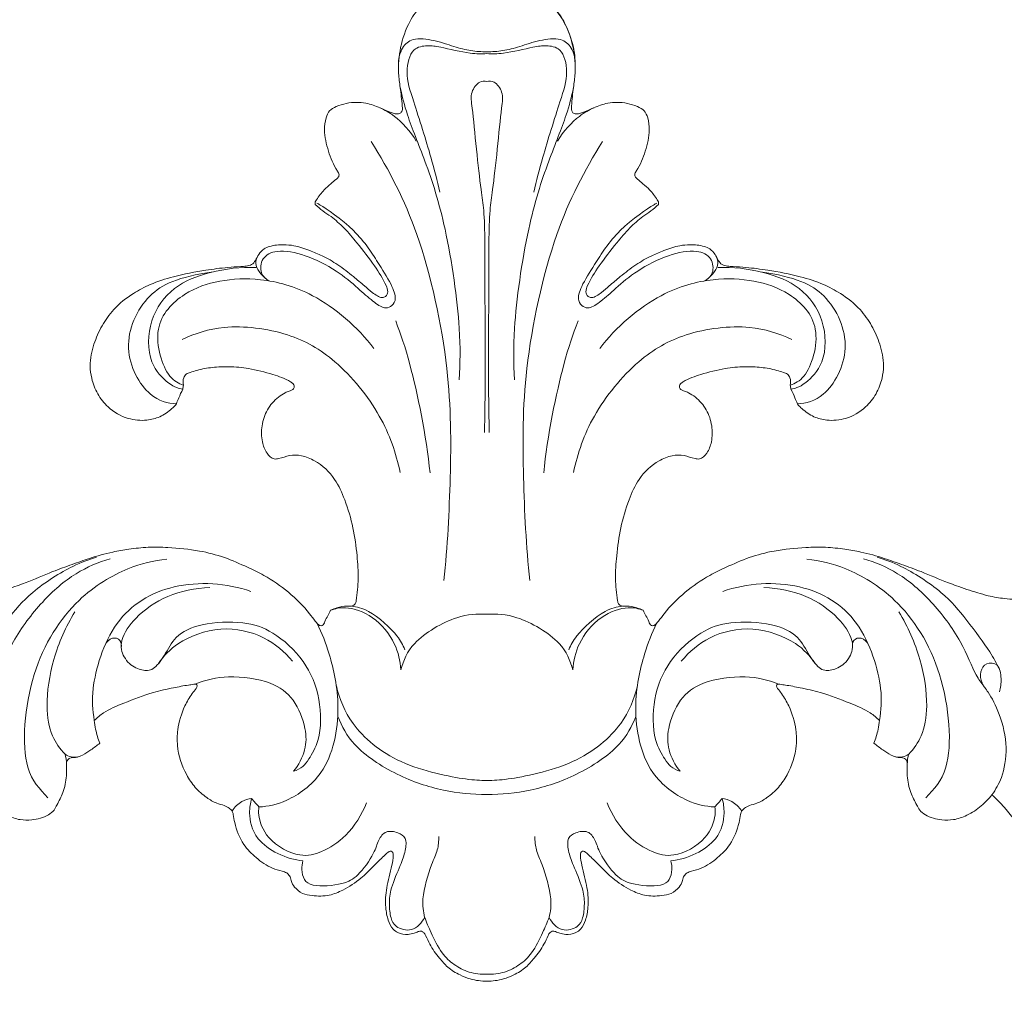
# Model space of a CAD drawing. Units: millimetres. Extents: x 217633 to 227633, y 126941 to 136941.
# Drawn here: x 221425 to 221511, y 133024 to 133109 of the extents above; entities that cross this region are included whole.
import ezdxf

# ---------------------------------------------------------------- set-up
doc = ezdxf.new("R2010")
doc.units = ezdxf.units.MM
doc.layers.get('Defpoints').update_dxf_attribs({"lineweight": 5})
doc.layers.add('Poliuretan_Stavros', color=165, linetype='Continuous', lineweight=5)
doc.layers.add('АИ_Деревянные конструкции', color=250, linetype='Continuous', lineweight=15)
doc.styles.add('style1', font='txt')
doc.dimstyles.new('1_2', dxfattribs={"dimtxt": 19, "dimasz": 10, "dimexe": 1, "dimexo": 0, "dimgap": 6, "dimtad": 1, "dimdec": 0, "dimtxsty": 'style1', "dimcen": 25, "dimclrd": 1, "dimclre": 1, "dimclrt": 1, "dimadec": 0, "dimazin": 0, "dimtfac": 1, "dimtdec": 0, "dimtmove": 0, "dimatfit": 3, "dimfxl": 1, "dimtfill": 1, "dimarcsym": 0})

# ---------------------------------------------------------------- blocks, each defined once
blk = doc.blocks.new('*D9')
at = {"layer": 'Defpoints', "color": 0, "lineweight": 50, "transparency": 16777216}
for p in [(221471.814, 133168.038), (221466.22, 132748.611), (221938.725, 132748.611)]:
    blk.add_point(p, dxfattribs=at)
at = {"layer": 'АИ_Деревянные конструкции', "color": 251, "lineweight": -2, "transparency": 16777216}
for p, q in [((221471.814, 133168.038), (221939.725, 133168.038)), ((221938.725, 133158.038), (221938.725, 132758.611)), ((221466.22, 132748.611), (221939.725, 132748.611))]:
    blk.add_line(p, q, dxfattribs=at)
at = {"layer": 'АИ_Деревянные конструкции', "color": 251, "lineweight": 50, "transparency": 16777216}
for points in [[(221937.058, 133158.038), (221940.391, 133158.038), (221938.725, 133168.038)], [(221937.058, 132758.611), (221940.391, 132758.611), (221938.725, 132748.611)]]:
    blk.add_solid(points, dxfattribs=at)
at = {"layer": 'АИ_Деревянные конструкции', "color": 251, "lineweight": 20, "transparency": 16777216, "insert": (221926.09, 132958.325), "char_height": 20, "attachment_point": 5, "rotation": 90, "style": 'style1', "bg_fill": 3, "box_fill_scale": 1.1, "bg_fill_color": 256, "bg_fill_true_color": 13158600, "bg_fill_transparency": 0}
blk.add_mtext('{\\fTimes New Roman|b0|i0|c204|p18;\\H0.65217x;\\C49;420}', dxfattribs=at)
blk = doc.blocks.new('NPU-464_300_420')
at = {"layer": 'Poliuretan_Stavros'}
for points, knots in [([(-0.405, 363.952), (-0.074, 363.965), (0.608, 363.975), (3.028, 363.72), (5.253, 362.57), (6.829, 360.62), (7.65, 358.338), (7.705, 357.413), (7.709, 356.963)], [0, 0, 0, 0, 0.99664, 2.529722, 4.115893, 5.694952, 7.230471, 8.391882, 8.391882, 8.391882, 8.391882]), ([(-27.131, 327.147), (-27.278, 326.945), (-27.719, 326.55), (-28.513, 325.963), (-29.864, 325.632), (-31.5, 325.784), (-33.039, 326.671), (-34.06, 327.986), (-34.554, 329.248), (-34.736, 330.741), (-34.409, 332.333), (-33.671, 333.988), (-32.566, 335.562), (-31.077, 336.743), (-29.287, 337.676), (-27.154, 338.368), (-24.868, 338.791), (-22.907, 339.06), (-21.725, 339.129), (-21.031, 339.165), (-20.528, 339.265), (-20.181, 339.702), (-19.963, 340.241), (-19.534, 340.695), (-18.766, 341.003), (-17.868, 341.083), (-16.67, 340.977), (-15.564, 340.574), (-14.26, 340.06), (-12.971, 339.299), (-11.768, 338.365), (-10.788, 337.536), (-10.117, 336.937), (-9.611, 336.576), (-9.195, 336.399), (-8.771, 336.513), (-8.594, 336.991), (-8.983, 337.937), (-9.881, 339.369), (-11.171, 341), (-12.395, 342.484), (-13.69, 343.624), (-14.575, 344.137), (-14.989, 344.561), (-15.01, 344.636), (-15.024, 344.798), (-14.714, 345.225), (-14.33, 345.803), (-13.667, 346.338), (-13.249, 346.718), (-12.944, 346.953), (-12.891, 347.239), (-13.373, 347.941), (-13.882, 349.199), (-14.266, 350.818), (-14.12, 352.026), (-13.808, 352.818), (-12.811, 353.318), (-11.718, 353.547), (-10.394, 353.441), (-9.436, 353.05), (-8.628, 352.719), (-8.1, 352.515), (-7.751, 352.454), (-7.354, 352.66), (-7.423, 353.6), (-7.544, 354.649), (-7.796, 356.37), (-7.61, 358.357), (-6.914, 360.426), (-5.862, 361.892), (-5.099, 362.49), (-4.783, 362.693)], [1195.589097, 1195.589097, 1195.589097, 1195.589097, 1196.075776, 1197.351406, 1198.510061, 1200.164591, 1202.166959, 1203.640888, 1205.087515, 1206.179115, 1208.112264, 1209.86706, 1211.60062, 1213.828394, 1215.488469, 1217.640282, 1220.525342, 1222.454216, 1223.58214, 1224.061245, 1224.559274, 1225.049101, 1225.649312, 1226.316268, 1226.845443, 1228.098064, 1228.981462, 1230.437881, 1231.600506, 1233.189164, 1234.90497, 1236.163484, 1237.044334, 1237.595773, 1238.035678, 1238.348624, 1238.799774, 1239.349948, 1241.341474, 1243.891739, 1245.589594, 1247.062562, 1248.839552, 1248.839552, 1248.839552, 1249.072494, 1249.289135, 1250.378001, 1251.170412, 1251.808441, 1252.108026, 1252.269658, 1252.625098, 1254.523606, 1256.438111, 1257.475352, 1258.175292, 1258.861331, 1260.676342, 1261.497207, 1262.805671, 1263.752086, 1264.118155, 1264.511197, 1264.778656, 1265.326528, 1266.960363, 1268.200429, 1270.456992, 1272.904538, 1274.659424, 1275.786939, 1275.786939, 1275.786939, 1275.786939]), ([(27.131, 327.147), (27.278, 326.945), (27.719, 326.55), (28.513, 325.963), (29.864, 325.632), (31.5, 325.784), (33.039, 326.671), (34.06, 327.986), (34.554, 329.248), (34.736, 330.741), (34.409, 332.333), (33.671, 333.988), (32.566, 335.562), (31.077, 336.743), (29.287, 337.676), (27.154, 338.368), (24.868, 338.791), (22.907, 339.06), (21.725, 339.129), (21.031, 339.165), (20.528, 339.265), (20.181, 339.702), (19.963, 340.241), (19.534, 340.695), (18.766, 341.003), (17.868, 341.083), (16.67, 340.977), (15.564, 340.574), (14.26, 340.06), (12.971, 339.299), (11.768, 338.365), (10.788, 337.536), (10.117, 336.937), (9.611, 336.576), (9.195, 336.399), (8.771, 336.513), (8.594, 336.991), (8.983, 337.937), (9.881, 339.369), (11.171, 341), (12.395, 342.484), (13.69, 343.624), (14.575, 344.137), (14.989, 344.561), (15.01, 344.636), (15.024, 344.798), (14.714, 345.225), (14.33, 345.803), (13.667, 346.338), (13.249, 346.718), (12.944, 346.953), (12.891, 347.239), (13.373, 347.941), (13.882, 349.199), (14.266, 350.818), (14.12, 352.026), (13.808, 352.818), (12.811, 353.318), (11.718, 353.547), (10.394, 353.441), (9.436, 353.05), (8.628, 352.719), (8.1, 352.515), (7.751, 352.454), (7.354, 352.66), (7.423, 353.6), (7.544, 354.649), (7.796, 356.37), (7.61, 358.357), (6.914, 360.426), (5.862, 361.892), (5.099, 362.49), (4.783, 362.693)], [1195.589097, 1195.589097, 1195.589097, 1195.589097, 1196.075776, 1197.351406, 1198.510061, 1200.164591, 1202.166959, 1203.640888, 1205.087515, 1206.179115, 1208.112264, 1209.86706, 1211.60062, 1213.828394, 1215.488469, 1217.640282, 1220.525342, 1222.454216, 1223.58214, 1224.061245, 1224.559274, 1225.049101, 1225.649312, 1226.316268, 1226.845443, 1228.098064, 1228.981462, 1230.437881, 1231.600506, 1233.189164, 1234.90497, 1236.163484, 1237.044334, 1237.595773, 1238.035678, 1238.348624, 1238.799774, 1239.349948, 1241.341474, 1243.891739, 1245.589594, 1247.062562, 1248.839552, 1248.839552, 1248.839552, 1249.072494, 1249.289135, 1250.378001, 1251.170412, 1251.808441, 1252.108026, 1252.269658, 1252.625098, 1254.523606, 1256.438111, 1257.475352, 1258.175292, 1258.861331, 1260.676342, 1261.497207, 1262.805671, 1263.752086, 1264.118155, 1264.511197, 1264.778656, 1265.326528, 1266.960363, 1268.200429, 1270.456992, 1272.904538, 1274.659424, 1275.786939, 1275.786939, 1275.786939, 1275.786939]), ([(-7.721, 356.721), (-7.759, 357.239), (-7.489, 358.316), (-6.471, 359.18), (-4.562, 358.954), (-2.909, 358.361), (-1.403, 357.97), (-0.463, 357.914), (0, 357.918)], [0, 0, 0, 0, 1.248603, 2.339656, 3.686284, 5.034063, 6.272761, 7.451699, 7.451699, 7.451699, 7.451699]), ([(7.721, 356.721), (7.759, 357.239), (7.489, 358.316), (6.471, 359.18), (4.562, 358.954), (2.909, 358.361), (1.403, 357.97), (0.463, 357.914), (0, 357.918)], [0, 0, 0, 0, 1.248603, 2.339656, 3.686284, 5.034063, 6.272761, 7.451699, 7.451699, 7.451699, 7.451699]), ([(0, 357.753), (-0.459, 357.728), (-1.489, 357.712), (-4.03, 358.335), (-5.135, 358.489), (-6.629, 358.283), (-7.19, 355.974), (-6.377, 353.533), (-4.821, 348.639), (-4.353, 346.675), (-4.115, 345.655)], [0, 0, 0, 0, 1.17499, 2.813753, 3.906895, 5.015726, 6.424914, 8.066946, 10.316488, 12.089001, 12.089001, 12.089001, 12.089001]), ([(0, 357.753), (0.459, 357.728), (1.489, 357.712), (4.03, 358.335), (5.135, 358.489), (6.629, 358.283), (7.19, 355.974), (6.377, 353.533), (4.821, 348.639), (4.353, 346.675), (4.115, 345.655)], [0, 0, 0, 0, 1.17499, 2.813753, 3.906895, 5.015726, 6.424914, 8.066946, 10.316488, 12.089001, 12.089001, 12.089001, 12.089001]), ([(0, 355.32), (-0.209, 355.346), (-0.695, 355.382), (-1.487, 354.338), (-1.242, 352.897), (-0.923, 349.385), (-0.525, 345.904), (-0.231, 344.04), (-0.155, 341.059), (-0.179, 336.332), (-0.114, 329.855), (-0.173, 326.392), (-0.209, 324.643)], [0, 0, 0, 0, 0.794402, 1.840771, 3.023827, 4.920478, 6.806238, 8.163573, 9.840557, 12.038467, 14.591177, 16.881892, 16.881892, 16.881892, 16.881892]), ([(0, 355.32), (0.209, 355.346), (0.695, 355.382), (1.487, 354.338), (1.242, 352.897), (0.923, 349.385), (0.525, 345.904), (0.231, 344.04), (0.155, 341.059), (0.179, 336.332), (0.114, 329.855), (0.173, 326.392), (0.209, 324.643)], [0, 0, 0, 0, 0.794402, 1.840771, 3.023827, 4.920478, 6.806238, 8.163573, 9.840557, 12.038467, 14.591177, 16.881892, 16.881892, 16.881892, 16.881892]), ([(-7.568, 354.778), (-7.384, 353.976), (-6.997, 352.314), (-5.25, 348.133), (-3.455, 342.531), (-2.235, 333.751), (-2.342, 330.758), (-2.415, 329.255)], [0, 0, 0, 0, 1.571996, 3.648665, 6.140407, 9.093471, 11.218533, 11.218533, 11.218533, 11.218533]), ([(7.568, 354.778), (7.384, 353.976), (6.997, 352.314), (5.25, 348.133), (3.455, 342.531), (2.235, 333.751), (2.342, 330.758), (2.415, 329.255)], [0, 0, 0, 0, 1.571996, 3.648665, 6.140407, 9.093471, 11.218533, 11.218533, 11.218533, 11.218533]), ([(-9.366, 353.021), (-8.914, 352.818), (-8.013, 352.37), (-6.654, 350.943), (-6.171, 350.113)], [0, 0, 0, 0, 1.220135, 2.917951, 2.917951, 2.917951, 2.917951]), ([(9.366, 353.021), (8.914, 352.818), (8.013, 352.37), (6.654, 350.943), (6.171, 350.113)], [0, 0, 0, 0, 1.220135, 2.917951, 2.917951, 2.917951, 2.917951]), ([(-10.111, 350.075), (-8.517, 347.508), (-5.683, 342.152), (-3.102, 330.225), (-3.132, 320.843), (-3.434, 314.693), (-3.747, 311.695)], [0, 0, 0, 0, 3.011439, 6.472923, 9.559473, 12.566982, 12.566982, 12.566982, 12.566982]), ([(10.111, 350.075), (8.517, 347.508), (5.683, 342.152), (3.102, 330.225), (3.132, 320.843), (3.434, 314.693), (3.747, 311.695)], [0, 0, 0, 0, 3.011439, 6.472923, 9.559473, 12.566982, 12.566982, 12.566982, 12.566982]), ([(-19.025, 337.888), (-19.304, 338.052), (-19.87, 338.517), (-19.718, 339.987), (-18.258, 340.69), (-15.779, 340.186), (-13.146, 338.868), (-11.29, 337.284), (-10.055, 336.146), (-8.993, 335.438), (-8.403, 335.611), (-7.848, 336.182), (-8.266, 337.534), (-9.485, 339.418), (-11.267, 342.332), (-14.512, 344.528), (-14.755, 344.628), (-14.857, 344.681)], [0, 0, 0, 0, 0.985325, 2.091989, 3.271279, 4.843232, 6.578629, 8.138961, 9.450727, 10.530941, 11.260694, 12.072061, 13.187636, 14.681036, 16.612223, 18.52202, 19.109676, 19.109676, 19.109676, 19.109676]), ([(19.025, 337.888), (19.304, 338.052), (19.87, 338.517), (19.718, 339.987), (18.258, 340.69), (15.779, 340.186), (13.146, 338.868), (11.29, 337.284), (10.055, 336.146), (8.993, 335.438), (8.403, 335.611), (7.848, 336.182), (8.266, 337.534), (9.485, 339.418), (11.267, 342.332), (14.512, 344.528), (14.755, 344.628), (14.857, 344.681)], [0, 0, 0, 0, 0.985325, 2.091989, 3.271279, 4.843232, 6.578629, 8.138961, 9.450727, 10.530941, 11.260694, 12.072061, 13.187636, 14.681036, 16.612223, 18.52202, 19.109676, 19.109676, 19.109676, 19.109676]), ([(-20.107, 339.896), (-20.162, 339.685), (-20.343, 339.214), (-19.55, 338.158), (-19.025, 337.888)], [0, 0, 0, 0, 0.807242, 2.13752, 2.13752, 2.13752, 2.13752]), ([(20.107, 339.896), (20.162, 339.685), (20.343, 339.214), (19.55, 338.158), (19.025, 337.888)], [0, 0, 0, 0, 0.807242, 2.13752, 2.13752, 2.13752, 2.13752]), ([(-20.169, 339.047), (-21.476, 339.136), (-24.181, 338.767), (-27.481, 337.48), (-29.63, 334.575), (-29.69, 330.756), (-27.965, 328.994), (-27.134, 328.55), (-26.78, 328.461), (-26.575, 328.424)], [0, 0, 0, 0, 1.983081, 3.83825, 5.713935, 7.608472, 9.120279, 10.061106, 10.767851, 10.767851, 10.767851, 10.767851]), ([(20.169, 339.047), (21.476, 339.136), (24.181, 338.767), (27.481, 337.48), (29.63, 334.575), (29.69, 330.756), (27.965, 328.994), (27.134, 328.55), (26.78, 328.461), (26.575, 328.424)], [0, 0, 0, 0, 1.983081, 3.83825, 5.713935, 7.608472, 9.120279, 10.061106, 10.767851, 10.767851, 10.767851, 10.767851]), ([(-27.131, 327.147), (-27.904, 327.174), (-29.792, 327.718), (-32.105, 331.999), (-29.978, 336.884), (-27.015, 338.229), (-23.895, 338.683)], [0.014667, 0.014667, 0.014667, 0.014667, 1.530383, 3.675841, 5.880975, 7.800658, 7.800658, 7.800658, 7.800658]), ([(-26.51, 328.79), (-26.936, 328.933), (-28.043, 329.402), (-29.511, 333.943), (-26.545, 336.956), (-23.351, 338.029), (-19.647, 338.179), (-14.962, 336.955), (-11.264, 333.873), (-9.865, 331.97)], [0, 0, 0, 0, 1.162188, 3.235292, 5.197468, 7.012421, 8.900028, 11.079605, 13.741716, 13.741716, 13.741716, 13.741716]), ([(26.51, 328.79), (26.936, 328.933), (28.043, 329.402), (29.511, 333.943), (26.545, 336.956), (23.351, 338.029), (19.647, 338.179), (14.962, 336.955), (11.264, 333.873), (9.865, 331.97)], [0, 0, 0, 0, 1.162188, 3.235292, 5.197468, 7.012421, 8.900028, 11.079605, 13.741716, 13.741716, 13.741716, 13.741716]), ([(27.131, 327.147), (27.904, 327.174), (29.792, 327.718), (32.105, 331.999), (29.978, 336.884), (27.015, 338.229), (23.895, 338.683)], [0.014667, 0.014667, 0.014667, 0.014667, 1.530383, 3.675841, 5.880975, 7.800658, 7.800658, 7.800658, 7.800658]), ([(-26.634, 332.779), (-25.482, 333.304), (-22.875, 334.183), (-17.405, 333.53), (-13.018, 331.064), (-9.057, 326.175), (-7.938, 322.86), (-7.571, 321.146)], [0, 0, 0, 0, 1.948977, 4.392249, 6.507124, 8.961009, 11.254762, 11.254762, 11.254762, 11.254762]), ([(-7.964, 334.408), (-7.503, 333.146), (-6.595, 330.612), (-5.268, 324.298), (-4.967, 321.102)], [0, 0, 0, 0, 2.007878, 5.111621, 5.111621, 5.111621, 5.111621]), ([(7.964, 334.408), (7.503, 333.146), (6.595, 330.612), (5.268, 324.298), (4.967, 321.102)], [0, 0, 0, 0, 2.007878, 5.111621, 5.111621, 5.111621, 5.111621]), ([(26.634, 332.779), (25.482, 333.304), (22.875, 334.183), (17.405, 333.53), (13.018, 331.064), (9.057, 326.175), (7.938, 322.86), (7.571, 321.146)], [0, 0, 0, 0, 1.948977, 4.392249, 6.507124, 8.961009, 11.254762, 11.254762, 11.254762, 11.254762]), ([(-13.664, 309.101), (-13.481, 309.19), (-13.013, 309.363), (-12.366, 309.526), (-11.807, 309.421), (-11.463, 309.627), (-11.354, 310.506), (-11.17, 311.871), (-11.343, 314.024), (-11.636, 316.352), (-12.315, 318.597), (-13.242, 320.734), (-14.672, 322.058), (-16.117, 322.66), (-17.248, 322.717), (-17.98, 322.374), (-18.732, 322.276), (-19.335, 322.887), (-19.702, 323.911), (-19.724, 325.262), (-19.254, 326.662), (-18.44, 327.61), (-17.721, 328.079), (-17.292, 328.253), (-17.001, 328.344), (-16.769, 328.574), (-16.889, 328.912), (-17.538, 329.335), (-18.864, 329.795), (-20.664, 330.242), (-22.441, 330.43), (-23.952, 330.349), (-25.099, 330.164), (-25.843, 329.908), (-26.231, 329.797), (-26.36, 329.657), (-26.392, 329.598)], [1155.188679, 1155.188679, 1155.188679, 1155.188679, 1155.79888, 1156.68809, 1157.147533, 1157.456727, 1157.755428, 1159.675353, 1161.693283, 1164.162986, 1166.719967, 1168.709685, 1171.091513, 1172.32866, 1173.36625, 1174.362093, 1174.743147, 1175.547819, 1176.619034, 1178.025922, 1179.496661, 1180.960775, 1181.678225, 1182.05459, 1182.342548, 1182.600106, 1182.92843, 1183.240226, 1184.915565, 1187.092747, 1188.809875, 1190.248297, 1191.632173, 1192.262466, 1192.629099, 1192.811326, 1192.811326, 1192.811326, 1192.811326]), ([(13.664, 309.101), (13.481, 309.19), (13.013, 309.363), (12.366, 309.526), (11.807, 309.421), (11.463, 309.627), (11.354, 310.506), (11.17, 311.871), (11.343, 314.024), (11.636, 316.352), (12.315, 318.597), (13.242, 320.734), (14.672, 322.058), (16.117, 322.66), (17.248, 322.717), (17.98, 322.374), (18.732, 322.276), (19.335, 322.887), (19.702, 323.911), (19.724, 325.262), (19.254, 326.662), (18.44, 327.61), (17.721, 328.079), (17.292, 328.253), (17.001, 328.344), (16.769, 328.574), (16.889, 328.912), (17.538, 329.335), (18.864, 329.795), (20.664, 330.242), (22.441, 330.43), (23.952, 330.349), (25.099, 330.164), (25.843, 329.908), (26.231, 329.797), (26.36, 329.657), (26.392, 329.598)], [1155.188679, 1155.188679, 1155.188679, 1155.188679, 1155.79888, 1156.68809, 1157.147533, 1157.456727, 1157.755428, 1159.675353, 1161.693283, 1164.162986, 1166.719967, 1168.709685, 1171.091513, 1172.32866, 1173.36625, 1174.362093, 1174.743147, 1175.547819, 1176.619034, 1178.025922, 1179.496661, 1180.960775, 1181.678225, 1182.05459, 1182.342548, 1182.600106, 1182.92843, 1183.240226, 1184.915565, 1187.092747, 1188.809875, 1190.248297, 1191.632173, 1192.262466, 1192.629099, 1192.811326, 1192.811326, 1192.811326, 1192.811326]), ([(-26.269, 329.74), (-26.36, 329.648), (-26.536, 329.438), (-26.562, 328.992), (-26.51, 328.79)], [0, 0, 0, 0, 0.623987, 1.416552, 1.416552, 1.416552, 1.416552]), ([(26.269, 329.74), (26.36, 329.648), (26.536, 329.438), (26.562, 328.992), (26.51, 328.79)], [0, 0, 0, 0, 0.623987, 1.416552, 1.416552, 1.416552, 1.416552]), ([(-27.131, 327.147), (-27.063, 327.325), (-26.923, 327.679), (-26.697, 328.178), (-26.575, 328.424)], [0, 0, 0, 0, 0.756082, 1.662461, 1.662461, 1.662461, 1.662461]), ([(27.131, 327.147), (27.063, 327.325), (26.923, 327.679), (26.697, 328.178), (26.575, 328.424)], [0, 0, 0, 0, 0.756082, 1.662461, 1.662461, 1.662461, 1.662461]), ([(-51.037, 301.878), (-51.095, 302.004), (-51.316, 302.336), (-52.195, 302.512), (-53.365, 302.298), (-54.656, 302.724), (-55.716, 303.551), (-56.649, 304.49), (-57.29, 305.611), (-57.571, 306.501), (-57.591, 307.006), (-57.573, 307.272), (-57.269, 307.625), (-56.714, 308.325), (-55.64, 308.974), (-54.518, 309.321), (-53.746, 309.36), (-53.284, 309.351), (-53.037, 309.31), (-52.83, 309.411), (-52.732, 309.643), (-52.703, 310.069), (-52.479, 310.578), (-52.001, 311.065), (-51.519, 311.44), (-51.012, 311.642), (-50.663, 311.759), (-50.413, 311.856), (-50.203, 311.773), (-50.022, 311.6), (-49.842, 311.322), (-49.607, 311.018), (-49.29, 310.784), (-48.971, 310.547), (-48.537, 310.336), (-48.029, 310.196), (-47.422, 310.095), (-46.803, 310.049), (-46.053, 310.057), (-45.313, 310.112), (-44.524, 310.226), (-43.734, 310.379), (-42.871, 310.636), (-41.946, 310.921), (-41.096, 311.226), (-39.75, 311.703), (-38.184, 312.416), (-36.301, 313.084), (-34.567, 313.713), (-32.92, 314.179), (-31.197, 314.465), (-29.592, 314.646), (-27.521, 314.596), (-25.275, 314.376), (-22.927, 313.776), (-21.087, 312.952), (-19.161, 312.039), (-17.288, 310.726), (-15.839, 309.308), (-15.101, 308.277), (-14.801, 307.919), (-14.596, 307.747), (-14.274, 307.739), (-14.083, 308.397), (-13.798, 308.764), (-13.664, 309.101)], [1095.665549, 1095.665549, 1095.665549, 1095.665549, 1096.082045, 1096.796699, 1098.150289, 1099.670851, 1100.665495, 1102.181572, 1103.605108, 1104.5086, 1104.931575, 1105.136989, 1105.27297, 1106.300846, 1107.831634, 1108.930341, 1109.802142, 1110.13279, 1110.318564, 1110.544173, 1110.759599, 1111.039975, 1111.828887, 1112.34712, 1113.082709, 1113.643448, 1113.965288, 1114.203796, 1114.413063, 1114.599813, 1114.950451, 1115.403435, 1115.741046, 1116.127208, 1116.597631, 1117.176408, 1117.702232, 1118.443706, 1119.034387, 1119.953065, 1120.667357, 1121.425434, 1122.364287, 1123.366964, 1124.328945, 1125.072518, 1127.652191, 1129.483251, 1131.065584, 1133.185144, 1134.606177, 1136.304032, 1138.021657, 1140.811025, 1143.059232, 1145.255686, 1146.850334, 1149.447319, 1152.078506, 1152.887551, 1153.241055, 1153.486404, 1153.667864, 1154.099892, 1155.188679, 1155.188679, 1155.188679, 1155.188679]), ([(51.037, 301.878), (51.095, 302.004), (51.316, 302.336), (52.195, 302.512), (53.365, 302.298), (54.656, 302.724), (55.716, 303.551), (56.649, 304.49), (57.29, 305.611), (57.571, 306.501), (57.591, 307.006), (57.573, 307.272), (57.269, 307.625), (56.714, 308.325), (55.64, 308.974), (54.518, 309.321), (53.746, 309.36), (53.284, 309.351), (53.037, 309.31), (52.83, 309.411), (52.732, 309.643), (52.703, 310.069), (52.479, 310.578), (52.001, 311.065), (51.519, 311.44), (51.012, 311.642), (50.663, 311.759), (50.413, 311.856), (50.203, 311.773), (50.022, 311.6), (49.842, 311.322), (49.607, 311.018), (49.29, 310.784), (48.971, 310.547), (48.537, 310.336), (48.029, 310.196), (47.422, 310.095), (46.803, 310.049), (46.053, 310.057), (45.313, 310.112), (44.524, 310.226), (43.734, 310.379), (42.871, 310.636), (41.946, 310.921), (41.096, 311.226), (39.75, 311.703), (38.184, 312.416), (36.301, 313.084), (34.567, 313.713), (32.92, 314.179), (31.197, 314.465), (29.592, 314.646), (27.521, 314.596), (25.275, 314.376), (22.927, 313.776), (21.087, 312.952), (19.161, 312.039), (17.288, 310.726), (15.839, 309.308), (15.101, 308.277), (14.801, 307.919), (14.596, 307.747), (14.274, 307.739), (14.083, 308.397), (13.798, 308.764), (13.664, 309.101)], [1095.665549, 1095.665549, 1095.665549, 1095.665549, 1096.082045, 1096.796699, 1098.150289, 1099.670851, 1100.665495, 1102.181572, 1103.605108, 1104.5086, 1104.931575, 1105.136989, 1105.27297, 1106.300846, 1107.831634, 1108.930341, 1109.802142, 1110.13279, 1110.318564, 1110.544173, 1110.759599, 1111.039975, 1111.828887, 1112.34712, 1113.082709, 1113.643448, 1113.965288, 1114.203796, 1114.413063, 1114.599813, 1114.950451, 1115.403435, 1115.741046, 1116.127208, 1116.597631, 1117.176408, 1117.702232, 1118.443706, 1119.034387, 1119.953065, 1120.667357, 1121.425434, 1122.364287, 1123.366964, 1124.328945, 1125.072518, 1127.652191, 1129.483251, 1131.065584, 1133.185144, 1134.606177, 1136.304032, 1138.021657, 1140.811025, 1143.059232, 1145.255686, 1146.850334, 1149.447319, 1152.078506, 1152.887551, 1153.241055, 1153.486404, 1153.667864, 1154.099892, 1155.188679, 1155.188679, 1155.188679, 1155.188679]), ([(-44.79, 303.978), (-44.523, 304.483), (-43.978, 305.502), (-41.889, 308.342), (-39.894, 310.755), (-36.226, 313.059), (-34.816, 313.522), (-34.105, 313.734)], [0, 0, 0, 0, 1.309353, 3.150945, 4.980666, 7.021642, 8.513926, 8.513926, 8.513926, 8.513926]), ([(-43.418, 302.481), (-43.183, 302.81), (-42.618, 303.474), (-41.536, 306.49), (-38.871, 309.961), (-36.116, 312.387), (-33.912, 313.324), (-32.901, 313.596)], [0, 0, 0, 0, 1.101586, 2.955777, 4.999887, 6.968185, 8.722497, 8.722497, 8.722497, 8.722497]), ([(-38.351, 292.707), (-39.072, 293.495), (-40.837, 295.224), (-40.177, 303.935), (-36.127, 310.178), (-31.498, 312.905), (-29.12, 313.434), (-27.961, 313.566)], [0, 0, 0, 0, 1.789784, 4.641429, 7.392163, 9.647846, 11.518419, 11.518419, 11.518419, 11.518419]), ([(38.351, 292.707), (39.072, 293.495), (40.837, 295.224), (40.177, 303.935), (36.127, 310.178), (31.498, 312.905), (29.12, 313.434), (27.961, 313.566)], [0, 0, 0, 0, 1.789784, 4.641429, 7.392163, 9.647846, 11.518419, 11.518419, 11.518419, 11.518419]), ([(43.418, 302.481), (43.183, 302.81), (42.618, 303.474), (41.536, 306.49), (38.871, 309.961), (36.116, 312.387), (33.912, 313.324), (32.901, 313.596)], [0, 0, 0, 0, 1.101586, 2.955777, 4.999887, 6.968185, 8.722497, 8.722497, 8.722497, 8.722497]), ([(44.79, 303.978), (44.523, 304.483), (43.978, 305.502), (41.889, 308.342), (39.894, 310.755), (36.226, 313.059), (34.816, 313.522), (34.105, 313.734)], [0, 0, 0, 0, 1.309353, 3.150945, 4.980666, 7.021642, 8.513926, 8.513926, 8.513926, 8.513926]), ([(-34.304, 299.48), (-34.445, 300.404), (-34.666, 302.31), (-32.86, 308.567), (-27.471, 311.792), (-22.727, 311.488), (-20.611, 310.751)], [0, 0, 0, 0, 1.674641, 4.132183, 6.565372, 9.158414, 9.158414, 9.158414, 9.158414]), ([(34.304, 299.48), (34.445, 300.404), (34.666, 302.31), (32.86, 308.567), (27.471, 311.792), (22.727, 311.488), (20.611, 310.751)], [0, 0, 0, 0, 1.674641, 4.132183, 6.565372, 9.158414, 9.158414, 9.158414, 9.158414]), ([(-31.899, 306.45), (-31.705, 307.167), (-30.48, 308.812), (-27.997, 310.506), (-25.475, 311.055), (-24.208, 311.097)], [0.394071, 0.394071, 0.394071, 0.394071, 1.641418, 3.513836, 5.464711, 5.464711, 5.464711, 5.464711]), ([(31.899, 306.45), (31.705, 307.167), (30.48, 308.812), (27.997, 310.506), (25.475, 311.055), (24.208, 311.097)], [0.394071, 0.394071, 0.394071, 0.394071, 1.641418, 3.513836, 5.464711, 5.464711, 5.464711, 5.464711]), ([(-35.993, 308.971), (-36.789, 307.682), (-38.005, 304.937), (-38.617, 300.831), (-38.125, 298.12), (-37.307, 296.994), (-36.861, 296.519)], [0, 0, 0, 0, 2.131811, 4.161622, 5.7869, 7.185257, 7.185257, 7.185257, 7.185257]), ([(-13.664, 309.101), (-13.247, 309.246), (-12.325, 309.506), (-9.786, 308.66), (-7.903, 306.272), (-7.565, 304.677), (-7.517, 303.89)], [0, 0, 0, 0, 1.1509, 2.736185, 4.459406, 5.997044, 5.997044, 5.997044, 5.997044]), ([(-11.827, 309.468), (-11.384, 309.392), (-10.103, 309.143), (-7.722, 306.928), (-7.364, 306.085), (-7.156, 305.653)], [0, 0, 0, 0, 1.160907, 3.014874, 4.214344, 4.214344, 4.214344, 4.214344]), ([(11.827, 309.468), (11.384, 309.392), (10.103, 309.143), (7.722, 306.928), (7.364, 306.085), (7.156, 305.653)], [0, 0, 0, 0, 1.160907, 3.014874, 4.214344, 4.214344, 4.214344, 4.214344]), ([(13.664, 309.101), (13.247, 309.246), (12.325, 309.506), (9.786, 308.66), (7.903, 306.272), (7.565, 304.677), (7.517, 303.89)], [0, 0, 0, 0, 1.1509, 2.736185, 4.459406, 5.997044, 5.997044, 5.997044, 5.997044]), ([(35.993, 308.971), (36.789, 307.682), (38.005, 304.937), (38.617, 300.831), (38.125, 298.12), (37.307, 296.994), (36.861, 296.519)], [0, 0, 0, 0, 2.131811, 4.161622, 5.7869, 7.185257, 7.185257, 7.185257, 7.185257]), ([(-29.642, 303.838), (-29.473, 303.872), (-29.076, 303.925), (-28.08, 305.184), (-27.297, 306.945), (-24.873, 308.052), (-21.263, 308.183), (-18.607, 307.317), (-15.802, 304.738), (-14.456, 301.442), (-14.477, 297.848), (-15.517, 296.146), (-16.017, 295.418), (-16.598, 295.117), (-16.889, 295.03)], [0, 0, 0, 0, 0.718035, 1.940053, 3.321781, 4.906549, 6.792607, 8.456131, 10.360643, 12.255181, 14.127318, 15.498813, 16.418491, 17.373484, 17.373484, 17.373484, 17.373484]), ([(-7.517, 303.89), (-7.26, 304.722), (-6.642, 306.44), (-2.652, 308.758), (-0.882, 308.791), (0, 308.754)], [0, 0, 0, 0, 1.616291, 3.692122, 5.319914, 5.319914, 5.319914, 5.319914]), ([(7.517, 303.89), (7.26, 304.722), (6.642, 306.44), (2.652, 308.758), (0.882, 308.791), (0, 308.754)], [0, 0, 0, 0, 1.616291, 3.692122, 5.319914, 5.319914, 5.319914, 5.319914]), ([(29.642, 303.838), (29.473, 303.872), (29.076, 303.925), (28.08, 305.184), (27.297, 306.945), (24.873, 308.052), (21.263, 308.183), (18.607, 307.317), (15.802, 304.738), (14.456, 301.442), (14.477, 297.848), (15.517, 296.146), (16.017, 295.418), (16.598, 295.117), (16.889, 295.03)], [0, 0, 0, 0, 0.718035, 1.940053, 3.321781, 4.906549, 6.792607, 8.456131, 10.360643, 12.255181, 14.127318, 15.498813, 16.418491, 17.373484, 17.373484, 17.373484, 17.373484]), ([(-28.682, 304.459), (-28.208, 305.125), (-27.093, 306.421), (-23.233, 307.864), (-19.401, 306.963), (-17.68, 305.489), (-16.993, 304.652)], [0, 0, 0, 0, 1.565793, 3.543917, 5.495708, 7.298247, 7.298247, 7.298247, 7.298247]), ([(-19.913, 291.916), (-19.106, 291.962), (-17.422, 292.317), (-13.769, 294.82), (-12.607, 300.554), (-13.673, 305.217), (-14.402, 307.092), (-14.826, 307.958)], [0, 0, 0, 0, 1.556663, 3.427903, 5.903869, 8.081633, 9.783001, 9.783001, 9.783001, 9.783001]), ([(19.913, 291.916), (19.106, 291.962), (17.422, 292.317), (13.769, 294.82), (12.607, 300.554), (13.673, 305.217), (14.402, 307.092), (14.826, 307.958)], [0, 0, 0, 0, 1.556663, 3.427903, 5.903869, 8.081633, 9.783001, 9.783001, 9.783001, 9.783001]), ([(28.682, 304.459), (28.208, 305.125), (27.093, 306.421), (23.233, 307.864), (19.401, 306.963), (17.68, 305.489), (16.993, 304.652)], [0, 0, 0, 0, 1.565793, 3.543917, 5.495708, 7.298247, 7.298247, 7.298247, 7.298247]), ([(-31.952, 305.825), (-31.919, 306.041), (-31.951, 306.563), (-32.769, 306.811), (-33.215, 306.343), (-33.347, 306.089)], [0, 0, 0, 0, 0.811069, 1.625959, 2.551314, 2.551314, 2.551314, 2.551314]), ([(-31.899, 306.45), (-31.955, 306.193), (-32.032, 305.64), (-31.361, 304.325), (-30.163, 303.856), (-29.81, 303.839), (-29.642, 303.838)], [0, 0, 0, 0, 0.887495, 2.069969, 3.175171, 3.885612, 3.885612, 3.885612, 3.885612]), ([(31.899, 306.45), (31.955, 306.193), (32.032, 305.64), (31.361, 304.325), (30.163, 303.856), (29.81, 303.839), (29.642, 303.838)], [0, 0, 0, 0, 0.887495, 2.069969, 3.175171, 3.885612, 3.885612, 3.885612, 3.885612]), ([(31.952, 305.825), (31.919, 306.041), (31.951, 306.563), (32.769, 306.811), (33.215, 306.343), (33.347, 306.089)], [0, 0, 0, 0, 0.811069, 1.625959, 2.551314, 2.551314, 2.551314, 2.551314]), ([(44.136, 292.984), (44.472, 293.452), (45.08, 294.481), (45.575, 297.15), (44.9, 299.966), (43.882, 301.931), (43.196, 302.683), (43.053, 303.741), (43.578, 304.585), (44.795, 304.477), (44.978, 303.081), (44.908, 302.346), (44.794, 301.977)], [0, 0, 0, 0, 1.314411, 2.936219, 4.659299, 6.127004, 7.116843, 8.104757, 9.034641, 9.989338, 11.09608, 12.172743, 12.172743, 12.172743, 12.172743]), ([(-25.489, 302.661), (-24.556, 303.013), (-22.622, 303.496), (-18.847, 302.971), (-16.766, 301.441), (-15.753, 298.801), (-15.774, 296.898), (-16.441, 295.571), (-16.889, 295.03)], [0, 0, 0, 0, 1.729355, 3.644302, 5.225137, 6.858949, 8.229266, 9.680576, 9.680576, 9.680576, 9.680576]), ([(25.489, 302.661), (24.556, 303.013), (22.622, 303.496), (18.847, 302.971), (16.766, 301.441), (15.753, 298.801), (15.774, 296.898), (16.441, 295.571), (16.889, 295.03)], [0, 0, 0, 0, 1.729355, 3.644302, 5.225137, 6.858949, 8.229266, 9.680576, 9.680576, 9.680576, 9.680576]), ([(0, 276.689), (-0.487, 276.686), (-1.303, 276.791), (-2.45, 277.251), (-3.401, 277.836), (-4.245, 278.802), (-4.923, 279.715), (-5.266, 280.522), (-5.481, 280.93), (-5.731, 281.096), (-6.041, 281.012), (-6.409, 280.873), (-7.002, 280.72), (-7.682, 280.832), (-8.311, 281.301), (-8.685, 282.092), (-8.895, 283.32), (-8.831, 284.616), (-8.517, 285.825), (-8.308, 286.767), (-8.176, 287.466), (-8.175, 287.91), (-8.349, 288.086), (-8.646, 287.983), (-8.923, 287.687), (-9.387, 287.269), (-10.065, 286.571), (-11.068, 285.567), (-12.376, 284.703), (-13.834, 284.108), (-15.058, 284.119), (-16.151, 284.292), (-16.771, 284.83), (-17.092, 285.34), (-17.131, 285.702), (-17.264, 285.936), (-17.489, 286.188), (-18.039, 286.335), (-19, 286.609), (-20.163, 287.423), (-21.424, 288.706), (-21.968, 290.106), (-22.136, 291.086), (-22.191, 291.44), (-22.305, 291.641), (-22.546, 291.855), (-23, 292.074), (-23.713, 292.242), (-24.584, 292.781), (-25.523, 293.587), (-26.509, 295.093), (-27.098, 296.844), (-27.044, 298.937), (-26.572, 300.48), (-25.894, 301.663), (-25.483, 302.174), (-25.27, 302.468), (-25.403, 302.689), (-25.715, 302.618), (-26.345, 302.538), (-27.538, 302.295), (-29.456, 301.909), (-31.474, 301.079), (-33.285, 300.374), (-34.055, 299.721), (-34.304, 299.48)], [245.769339, 245.769339, 245.769339, 245.769339, 247.231251, 248.191123, 249.466886, 250.532757, 252.020894, 252.850841, 253.165095, 253.393013, 253.68319, 254.064719, 254.598129, 255.500312, 256.012303, 256.900408, 258.032721, 259.743493, 260.735808, 261.78142, 262.629347, 262.889181, 263.07127, 263.264034, 263.731646, 264.299578, 265.130739, 266.655079, 268.544051, 269.802954, 271.308245, 272.170214, 273.046391, 273.682401, 273.922688, 274.118833, 274.480975, 274.900503, 275.783131, 277.492035, 279.064619, 281.138619, 281.840347, 282.067434, 282.200519, 282.524472, 283.013556, 283.701328, 284.708619, 286.044249, 287.387944, 290.068582, 291.422356, 293.613726, 294.856074, 295.429208, 295.663312, 295.839433, 296.044789, 296.517444, 297.831441, 299.631689, 302.402225, 304.364881, 305.401708, 305.401708, 305.401708, 305.401708]), ([(-13.151, 302.487), (-12.863, 301.33), (-11.947, 298.943), (-7.821, 295.45), (-1.9, 294.289), (-0.62, 294.241), (0, 294.221)], [0, 0, 0, 0, 1.891836, 4.20893, 6.624366, 7.98857, 7.98857, 7.98857, 7.98857]), ([(0, 276.689), (0.487, 276.686), (1.303, 276.791), (2.45, 277.251), (3.401, 277.836), (4.245, 278.802), (4.923, 279.715), (5.266, 280.522), (5.481, 280.93), (5.731, 281.096), (6.041, 281.012), (6.409, 280.873), (7.002, 280.72), (7.682, 280.832), (8.311, 281.301), (8.685, 282.092), (8.895, 283.32), (8.831, 284.616), (8.517, 285.825), (8.308, 286.767), (8.176, 287.466), (8.175, 287.91), (8.349, 288.086), (8.646, 287.983), (8.923, 287.687), (9.387, 287.269), (10.065, 286.571), (11.068, 285.567), (12.376, 284.703), (13.834, 284.108), (15.058, 284.119), (16.151, 284.292), (16.771, 284.83), (17.092, 285.34), (17.131, 285.702), (17.264, 285.936), (17.489, 286.188), (18.039, 286.335), (19, 286.609), (20.163, 287.423), (21.424, 288.706), (21.968, 290.106), (22.136, 291.086), (22.191, 291.44), (22.305, 291.641), (22.546, 291.855), (23, 292.074), (23.713, 292.242), (24.584, 292.781), (25.523, 293.587), (26.509, 295.093), (27.098, 296.844), (27.044, 298.937), (26.572, 300.48), (25.894, 301.663), (25.483, 302.174), (25.27, 302.468), (25.403, 302.689), (25.715, 302.618), (26.345, 302.538), (27.538, 302.295), (29.456, 301.909), (31.474, 301.079), (33.285, 300.374), (34.055, 299.721), (34.304, 299.48)], [245.769339, 245.769339, 245.769339, 245.769339, 247.231251, 248.191123, 249.466886, 250.532757, 252.020894, 252.850841, 253.165095, 253.393013, 253.68319, 254.064719, 254.598129, 255.500312, 256.012303, 256.900408, 258.032721, 259.743493, 260.735808, 261.78142, 262.629347, 262.889181, 263.07127, 263.264034, 263.731646, 264.299578, 265.130739, 266.655079, 268.544051, 269.802954, 271.308245, 272.170214, 273.046391, 273.682401, 273.922688, 274.118833, 274.480975, 274.900503, 275.783131, 277.492035, 279.064619, 281.138619, 281.840347, 282.067434, 282.200519, 282.524472, 283.013556, 283.701328, 284.708619, 286.044249, 287.387944, 290.068582, 291.422356, 293.613726, 294.856074, 295.429208, 295.663312, 295.839433, 296.044789, 296.517444, 297.831441, 299.631689, 302.402225, 304.364881, 305.401708, 305.401708, 305.401708, 305.401708]), ([(13.151, 302.487), (12.863, 301.33), (11.947, 298.943), (7.821, 295.45), (1.9, 294.289), (0.62, 294.241), (0, 294.221)], [0, 0, 0, 0, 1.891836, 4.20893, 6.624366, 7.98857, 7.98857, 7.98857, 7.98857]), ([(-34.304, 299.48), (-34.276, 299.219), (-34.172, 298.542), (-33.977, 297.882), (-33.826, 297.488)], [305.401708, 305.401708, 305.401708, 305.401708, 306.189815, 307.454674, 307.454674, 307.454674, 307.454674]), ([(-13.028, 299.832), (-12.658, 298.947), (-11.748, 297.148), (-7.873, 294.564), (-3.863, 293.259), (-1.272, 292.999), (0, 293.004)], [0, 0, 0, 0, 1.696277, 3.819536, 5.888118, 7.842012, 7.842012, 7.842012, 7.842012]), ([(13.028, 299.832), (12.658, 298.947), (11.748, 297.148), (7.873, 294.564), (3.863, 293.259), (1.272, 292.999), (0, 293.004)], [0, 0, 0, 0, 1.696277, 3.819536, 5.888118, 7.842012, 7.842012, 7.842012, 7.842012]), ([(34.304, 299.48), (34.276, 299.219), (34.172, 298.542), (33.977, 297.882), (33.826, 297.488)], [305.401708, 305.401708, 305.401708, 305.401708, 306.189815, 307.454674, 307.454674, 307.454674, 307.454674]), ([(-33.826, 297.488), (-34.073, 297.284), (-34.561, 296.924), (-35.245, 296.46), (-35.879, 296.207), (-36.397, 296.26), (-36.772, 295.915), (-36.712, 295.32), (-36.723, 294.404), (-36.953, 293.236), (-37.464, 292.302), (-37.812, 291.584), (-38.543, 291.029), (-39.591, 290.744), (-40.855, 290.76), (-42.055, 291.173), (-43.191, 291.946), (-43.859, 292.632), (-44.136, 292.984)], [307.454674, 307.454674, 307.454674, 307.454674, 308.414254, 309.274081, 309.932336, 310.422101, 310.752385, 311.305953, 312.08049, 313.565466, 314.776848, 315.282851, 315.929115, 317.449093, 318.451938, 319.687364, 321.192767, 322.538816, 322.538816, 322.538816, 322.538816]), ([(33.826, 297.488), (34.073, 297.284), (34.561, 296.924), (35.245, 296.46), (35.879, 296.207), (36.397, 296.26), (36.772, 295.915), (36.712, 295.32), (36.723, 294.404), (36.953, 293.236), (37.464, 292.302), (37.812, 291.584), (38.543, 291.029), (39.591, 290.744), (40.855, 290.76), (42.055, 291.173), (43.191, 291.946), (43.859, 292.632), (44.136, 292.984)], [307.454674, 307.454674, 307.454674, 307.454674, 308.414254, 309.274081, 309.932336, 310.422101, 310.752385, 311.305953, 312.08049, 313.565466, 314.776848, 315.282851, 315.929115, 317.449093, 318.451938, 319.687364, 321.192767, 322.538816, 322.538816, 322.538816, 322.538816]), ([(-35.537, 296.352), (-35.783, 296.265), (-36.332, 296.218), (-36.699, 296.407), (-36.861, 296.519)], [0, 0, 0, 0, 0.886272, 1.655266, 1.655266, 1.655266, 1.655266]), ([(-36.861, 296.519), (-36.834, 296.43), (-36.78, 296.252), (-36.719, 295.713), (-36.731, 295.445)], [0, 0, 0, 0, 0.528415, 1.426273, 1.426273, 1.426273, 1.426273]), ([(35.537, 296.352), (35.783, 296.265), (36.332, 296.218), (36.699, 296.407), (36.861, 296.519)], [0, 0, 0, 0, 0.886272, 1.655266, 1.655266, 1.655266, 1.655266]), ([(36.861, 296.519), (36.834, 296.43), (36.78, 296.252), (36.719, 295.713), (36.731, 295.445)], [0, 0, 0, 0, 0.528415, 1.426273, 1.426273, 1.426273, 1.426273]), ([(-20.557, 292.649), (-20.854, 292.617), (-21.459, 292.473), (-22.054, 291.895), (-22.261, 291.559)], [0, 0, 0, 0, 0.946692, 2.035864, 2.035864, 2.035864, 2.035864]), ([(-20.557, 292.649), (-20.674, 292.24), (-20.818, 291.355), (-20.378, 288.718), (-17.513, 287.339), (-16.068, 287.208)], [0, 0, 0, 0, 1.129345, 2.669858, 4.756611, 4.756611, 4.756611, 4.756611]), ([(20.557, 292.649), (20.674, 292.24), (20.818, 291.355), (20.378, 288.718), (17.513, 287.339), (16.068, 287.208)], [0, 0, 0, 0, 1.129345, 2.669858, 4.756611, 4.756611, 4.756611, 4.756611]), ([(20.557, 292.649), (20.854, 292.617), (21.459, 292.473), (22.054, 291.895), (22.261, 291.559)], [0, 0, 0, 0, 0.946692, 2.035864, 2.035864, 2.035864, 2.035864]), ([(44.136, 292.984), (44.514, 292.628), (45.626, 291.484), (47.458, 288.888), (49.157, 285.291), (50.236, 281.291), (50.988, 277.48), (51.001, 273.407), (50.408, 269.477), (49.435, 266.174), (48.022, 263.76), (46.3, 262.337), (44.622, 261.874), (43.639, 261.72), (43.013, 261.406), (42.655, 260.586), (42.331, 259.451), (42.576, 257.704), (43.458, 256.102), (45.051, 255.031), (46.726, 254.283), (48.361, 254.016), (49.641, 253.961), (50.284, 253.605), (50.501, 253.076), (50.207, 252.663), (49.705, 252.076), (48.962, 251.088), (48.268, 249.458), (47.74, 247.289), (47.986, 244.383), (49.607, 241.895), (52.035, 240.274), (54.467, 240.138), (56.465, 240.934), (56.962, 242.091), (57.188, 242.7), (57.439, 242.995), (57.399, 243.247), (57.243, 243.412), (57.151, 243.707), (57.309, 244.138), (57.722, 244.303), (58.234, 244.326), (59.032, 244.515), (60.099, 244.379), (61.719, 244.223), (64.025, 243.766), (67.143, 242.606), (71.071, 240.56), (75.509, 237.695), (80.386, 233.327), (84.903, 228.992), (88.8, 223.926), (91.27, 219.554), (92.997, 216.425), (93.447, 215.062), (93.492, 214.919)], [322.538816, 322.538816, 322.538816, 322.538816, 324.096733, 327.31482, 332.02406, 335.945413, 339.725151, 343.643552, 348.094423, 351.622058, 353.899015, 356.409694, 358.075408, 359.062032, 359.392228, 360.121519, 361.59171, 362.938185, 365.302357, 366.812165, 368.623473, 370.770579, 371.74897, 372.430495, 372.875237, 373.250623, 373.844457, 375.248389, 376.904066, 379.134684, 381.893779, 385.406247, 387.648887, 390.405201, 392.469207, 393.527751, 394.035229, 394.454566, 394.585087, 394.761434, 395.101672, 395.391065, 395.826782, 396.236373, 396.912759, 398.273801, 399.410236, 401.813768, 405.29117, 409.354528, 415.086153, 421.083727, 428.964998, 433.837998, 440.186675, 444.042705, 444.492604, 444.492604, 444.492604, 444.492604]), ([(-19.913, 291.916), (-19.946, 291.682), (-20.022, 291.169), (-19.301, 288.923), (-16.37, 287.42), (-14.38, 287.926), (-12.146, 289.315), (-10.904, 291.235), (-10.508, 292.29)], [0, 0, 0, 0, 0.842026, 2.314182, 4.072065, 5.462905, 7.05628, 8.8952, 8.8952, 8.8952, 8.8952]), ([(19.913, 291.916), (19.946, 291.682), (20.022, 291.169), (19.301, 288.923), (16.37, 287.42), (14.38, 287.926), (12.146, 289.315), (10.904, 291.235), (10.508, 292.29)], [0, 0, 0, 0, 0.842026, 2.314182, 4.072065, 5.462905, 7.05628, 8.8952, 8.8952, 8.8952, 8.8952]), ([(-16.068, 287.208), (-16.141, 286.964), (-16.217, 286.459), (-16.007, 285.493), (-15.182, 284.907), (-12.536, 285.096), (-11.24, 285.837), (-9.819, 287.808), (-9.521, 288.99), (-8.874, 289.903), (-7.755, 289.715), (-6.975, 289.245), (-7.11, 288.021), (-7.538, 286.811), (-8.42, 284.853), (-8.566, 283.505), (-8.432, 282.211), (-8.013, 281.371), (-6.472, 280.907), (-5.681, 281.805), (-5.441, 282.267)], [0, 0, 0, 0, 0.874206, 1.823714, 2.776237, 4.360332, 5.616548, 7.136738, 8.261962, 9.235199, 10.245856, 11.141877, 12.172369, 13.340013, 14.795342, 15.975876, 17.08977, 18.026782, 19.1867, 20.4369, 20.4369, 20.4369, 20.4369]), ([(-5.441, 282.267), (-5.55, 282.8), (-5.775, 283.859), (-4.89, 286.886), (-4.271, 288.083), (-4.196, 288.938), (-4.193, 289.33)], [0, 0, 0, 0, 1.278532, 3.026159, 4.209113, 5.294411, 5.294411, 5.294411, 5.294411]), ([(5.441, 282.267), (5.55, 282.8), (5.775, 283.859), (4.89, 286.886), (4.271, 288.083), (4.196, 288.938), (4.193, 289.33)], [0, 0, 0, 0, 1.278532, 3.026159, 4.209113, 5.294411, 5.294411, 5.294411, 5.294411]), ([(16.068, 287.208), (16.141, 286.964), (16.217, 286.459), (16.007, 285.493), (15.182, 284.907), (12.536, 285.096), (11.24, 285.837), (9.819, 287.808), (9.521, 288.99), (8.874, 289.903), (7.755, 289.715), (6.975, 289.245), (7.11, 288.021), (7.538, 286.811), (8.42, 284.853), (8.566, 283.505), (8.432, 282.211), (8.013, 281.371), (6.472, 280.907), (5.681, 281.805), (5.441, 282.267)], [0, 0, 0, 0, 0.874206, 1.823714, 2.776237, 4.360332, 5.616548, 7.136738, 8.261962, 9.235199, 10.245856, 11.141877, 12.172369, 13.340013, 14.795342, 15.975876, 17.08977, 18.026782, 19.1867, 20.4369, 20.4369, 20.4369, 20.4369]), ([(55.158, 288.809), (55.817, 287.435), (57.092, 284.59), (58.305, 275.092), (56.386, 267.448), (53.188, 263.01), (49.677, 260.211), (46.83, 259.474), (44.99, 259.576), (43.88, 260.127), (43.58, 260.723), (43.488, 261.015)], [0, 0, 0, 0, 2.138367, 5.201367, 8.018772, 10.329218, 12.420536, 14.109405, 15.441665, 16.512437, 17.47081, 17.47081, 17.47081, 17.47081]), ([(-5.441, 282.267), (-5.267, 281.814), (-4.882, 280.943), (-4.005, 279.09), (-2.893, 278.114), (-1.582, 277.392), (-0.521, 277.273), (0, 277.297)], [0, 0, 0, 0, 1.20653, 2.622578, 3.835857, 5.041358, 6.292839, 6.292839, 6.292839, 6.292839]), ([(5.441, 282.267), (5.267, 281.814), (4.882, 280.943), (4.005, 279.09), (2.893, 278.114), (1.582, 277.392), (0.521, 277.273), (0, 277.297)], [0, 0, 0, 0, 1.20653, 2.622578, 3.835857, 5.041358, 6.292839, 6.292839, 6.292839, 6.292839]), ([(43.395, 261.591), (43.411, 261.332), (43.404, 260.625), (45.686, 260.006), (48.736, 260.304), (54.741, 265.354), (56.613, 273.098), (56.567, 278.472), (56.075, 281.074)], [0, 0, 0, 0, 0.882513, 2.291306, 4.026701, 6.726324, 9.543299, 12.362424, 12.362424, 12.362424, 12.362424])]:
    blk.add_open_spline(points, degree=3, knots=knots, dxfattribs=at)
for points in [[(-26.51, 328.79), (-26.528, 328.66), (-26.55, 328.538), (-26.575, 328.424)], [(26.51, 328.79), (26.528, 328.66), (26.55, 328.538), (26.575, 328.424)], [(-19.913, 291.916), (-20.127, 292.16), (-20.342, 292.404), (-20.557, 292.649)], [(19.913, 291.916), (20.127, 292.16), (20.342, 292.404), (20.557, 292.649)]]:
    blk.add_open_spline(points, degree=3, dxfattribs=at)

msp = doc.modelspace()

# ---------------------------------------------------------------- dimensions: what is measured, and where the dimension line sits
at = {"layer": 'АИ_Деревянные конструкции', "lineweight": 20}
dim = msp.add_linear_dim(base=(221938.725, 132748.611), p1=(221471.814, 133168.038), p2=(221466.22, 132748.611), angle=90, text='{\\fTimes New Roman|b0|i0|c204|p18;\\H0.65217x;\\C49;420}', dimstyle='1_2', override={"dimtxt": 20, "dimclrd": 251, "dimclre": 251, "dimclrt": 251, "dimfxl": 30}, dxfattribs=at)
dim.commit()
dim.dimension.update_dxf_attribs({"geometry": '*D9', "text_midpoint": (221926.09, 132958.325)})

# ---------------------------------------------------------------- next in the draw order: block references
at = {"layer": 'Poliuretan_Stavros'}
msp.add_blockref('NPU-464_300_420', (221466.22, 132748.611), dxfattribs=at)

doc.saveas('drawing.dxf')
